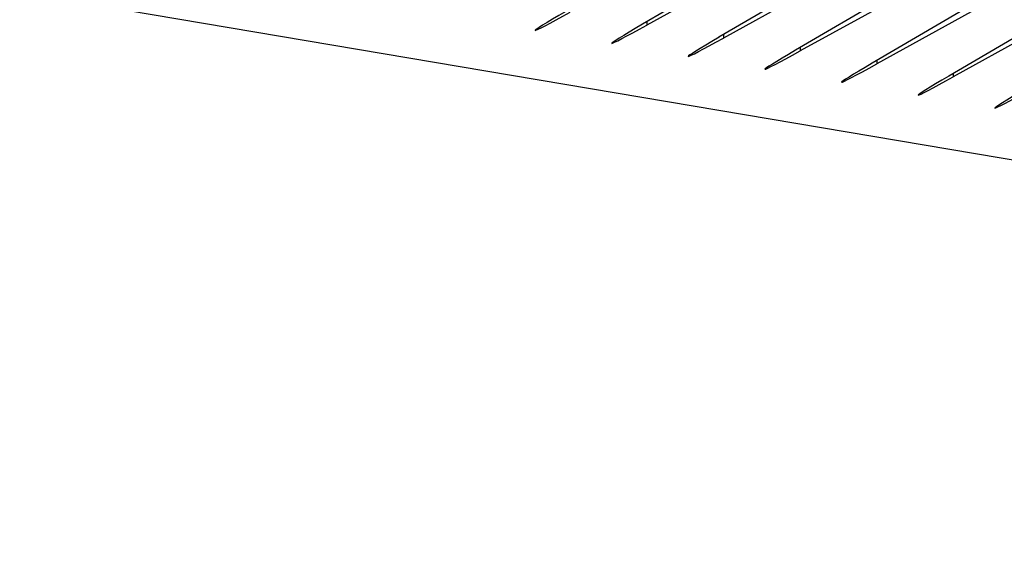
# Model space of a CAD drawing. Units: millimetres. Extents: x 0 to 297, y 0 to 210.
# Drawn here: x 197 to 206, y 79 to 84 of the extents above; entities that cross this region are included whole.
import ezdxf

# ---------------------------------------------------------------- set-up
doc = ezdxf.new("R2010")
doc.units = ezdxf.units.MM
doc.header["$LTSCALE"] = 16.335
doc.layers.get('0').update_dxf_attribs({"linetype": 'CONTINUOUS'})
doc.layers.add('DTM_AXIS', color=7, linetype='CONTINUOUS')

msp = doc.modelspace()

# ---------------------------------------------------------------- linework, layer by layer
at = {"color": 7, "linetype": 'CONTINUOUS'}
msp.add_line((229.536, 79.1225), (151.4311, 92.3078), dxfattribs=at)
at = {"layer": 'DTM_AXIS', "color": 7, "linetype": 'CONTINUOUS'}
for p, q in [((204.7806, 85.3277), (202.9841, 84.2762)), ((204.9034, 85.3069), (203.0248, 84.2693)), ((205.4842, 85.2089), (203.6877, 84.1574)), ((205.607, 85.1882), (203.7284, 84.1506)), ((206.1879, 85.0901), (204.3913, 84.0386)), ((206.3107, 85.0694), (204.432, 84.0318)), ((206.8915, 84.9713), (205.095, 83.9199)), ((207.0143, 84.9506), (205.1357, 83.913)), ((207.5952, 84.8525), (205.7986, 83.8011)), ((207.718, 84.8318), (205.8393, 83.7942)), ((203.0249, 84.3001), (203.0248, 84.2693)), ((203.7285, 84.1813), (203.7284, 84.1506)), ((204.4322, 84.0625), (204.432, 84.0318)), ((205.1358, 83.9437), (205.1357, 83.913)), ((205.8394, 83.825), (205.8393, 83.7942))]:
    msp.add_line(p, q, dxfattribs=at)
for centre in [(202.5992, 84.5612), (203.3028, 84.4424), (204.0065, 84.3236), (204.7101, 84.2048), (205.4138, 84.086), (206.1174, 83.9673), (206.8211, 83.8485)]:
    msp.add_ellipse(centre, major_axis=(0.6011, 0.3412), ratio=0.021732, start_param=8.400506, end_param=10.502398, dxfattribs=at)

doc.saveas('drawing.dxf')
